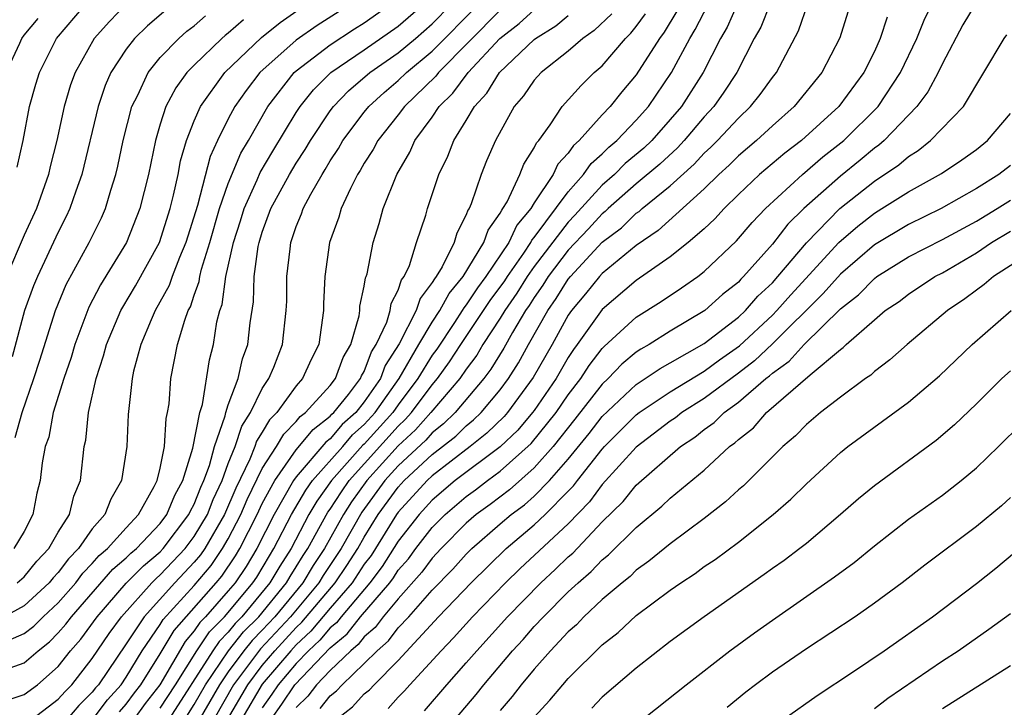
# Model space of a CAD drawing. Units: inches. Extents: x 2610000 to 2613000, y 1476000 to 1479000.
# Drawn here: x 2610959 to 2611017, y 1476994 to 1477034 of the extents above; entities that cross this region are included whole.
import ezdxf

# ---------------------------------------------------------------- set-up
doc = ezdxf.new("R2010")
doc.units = ezdxf.units.IN
doc.header["$MEASUREMENT"] = 0
doc.layers.add('LD26101476_2ft', color=232, linetype='Continuous')

msp = doc.modelspace()

# ---------------------------------------------------------------- linework, layer by layer
at = {"layer": 'LD26101476_2ft'}
for points, elevation in [([(2610973.544, 1476993), (2610974.149, 1476993.851), (2610974.913, 1476995), (2610977, 1476997.173), (2610978.002, 1476997.998), (2610978.78, 1476999), (2610980.497, 1477001), (2610980.716, 1477001.284), (2610981, 1477001.727), (2610981.595, 1477002.404), (2610982.038, 1477003), (2610983, 1477004.243), (2610983.747, 1477005), (2610985, 1477006.062), (2610985.542, 1477006.458), (2610986.238, 1477007), (2610987, 1477007.558), (2610988.815, 1477009.186), (2610990.277, 1477011), (2610991, 1477012.052), (2610991.728, 1477013), (2610992.225, 1477013.775), (2610993, 1477014.773), (2610993.111, 1477014.889), (2610995, 1477016.614), (2610996.47, 1477017.53), (2610997.666, 1477018.334), (2610998.611, 1477019), (2610999, 1477019.301), (2611000.894, 1477021.106), (2611001.81, 1477022.19), (2611002.598, 1477023), (2611004.775, 1477025), (2611005.966, 1477026.034), (2611007.2, 1477027), (2611009.226, 1477029), (2611010.545, 1477031), (2611011.496, 1477033), (2611011.924, 1477034.076), (2611013, 1477036.325)], 11216), ([(2610970.949, 1476992.949), (2610972.14, 1476995), (2610973, 1476996.131), (2610973.743, 1476997), (2610975, 1476998.368), (2610975.33, 1476998.67), (2610977.28, 1477001), (2610977.981, 1477002.019), (2610978.612, 1477003), (2610979, 1477003.685), (2610979.82, 1477005), (2610981, 1477006.622), (2610981.347, 1477007), (2610983, 1477008.541), (2610984.379, 1477009.621), (2610985, 1477010.227), (2610985.43, 1477010.57), (2610985.873, 1477011), (2610987, 1477012.345), (2610987.487, 1477013), (2610988.071, 1477013.928), (2610988.659, 1477015), (2610989.79, 1477017), (2610990.295, 1477017.705), (2610991, 1477018.854), (2610991.121, 1477019), (2610993, 1477021.019), (2610994.125, 1477021.875), (2610995, 1477022.728), (2610995.163, 1477022.837), (2610995.341, 1477023), (2610997, 1477024.336), (2610998.393, 1477025.607), (2610999, 1477026.26), (2610999.391, 1477026.609), (2610999.776, 1477027), (2611001, 1477028.321), (2611001.723, 1477029), (2611002.288, 1477029.712), (2611003, 1477030.711), (2611003.237, 1477031), (2611004.54, 1477033.46), (2611005.105, 1477035.105)], 11222), ([(2610957.274, 1476997.274), (2610959, 1476998.014), (2610959.556, 1476998.444), (2610960.107, 1476999), (2610961, 1476999.822), (2610962.028, 1477001), (2610962.444, 1477001.556), (2610963, 1477002.127), (2610963.41, 1477002.59), (2610963.892, 1477003), (2610965, 1477004.226), (2610965.725, 1477005), (2610966.65, 1477006.649), (2610966.825, 1477007), (2610967, 1477007.732), (2610967.247, 1477009), (2610967.345, 1477010.655), (2610967.432, 1477011), (2610967.519, 1477011.519), (2610967.622, 1477013), (2610968.016, 1477015), (2610968.436, 1477016.436), (2610968.648, 1477017), (2610968.772, 1477017.229), (2610969, 1477017.91), (2610969.293, 1477018.707), (2610969.334, 1477019), (2610969.432, 1477019.432), (2610969.921, 1477021), (2610970.491, 1477023), (2610971, 1477024.472), (2610971.738, 1477026.263), (2610972.181, 1477027), (2610973.328, 1477029), (2610974.875, 1477031), (2610975, 1477031.111), (2610977, 1477032.634), (2610978.431, 1477033.569), (2610979, 1477033.922), (2610980.531, 1477035)], 11248), ([(2610978.17, 1477035), (2610976.225, 1477033.775), (2610975, 1477032.91), (2610972.852, 1477031), (2610972.048, 1477029.952), (2610971.384, 1477029), (2610971, 1477028.283), (2610970.365, 1477027), (2610969.93, 1477026.07), (2610969.187, 1477023.187), (2610968.502, 1477021), (2610968.126, 1477020.126), (2610967.693, 1477019), (2610967.519, 1477018.481), (2610966.703, 1477017), (2610966.463, 1477016.463), (2610965.852, 1477015), (2610965.434, 1477013.434), (2610965.342, 1477013), (2610965.105, 1477010.896), (2610965.026, 1477009), (2610964.722, 1477007), (2610964.085, 1477005.915), (2610963.737, 1477005), (2610963, 1477004.167), (2610962.18, 1477003), (2610961.598, 1477002.402), (2610961, 1477001.604), (2610960.705, 1477001.294), (2610960.469, 1477001), (2610959, 1476999.641), (2610957.817, 1476999)], 11250), ([(2610957.9, 1476995.9), (2610959, 1476996.276), (2610959.811, 1476997), (2610960.481, 1476997.519), (2610961, 1476998.042), (2610961.449, 1476998.55), (2610961.782, 1476999), (2610964.214, 1477001.786), (2610965, 1477002.454), (2610965.271, 1477002.729), (2610965.598, 1477003), (2610967, 1477004.487), (2610967.387, 1477005), (2610967.85, 1477006.15), (2610968.319, 1477007), (2610968.911, 1477008.911), (2610969.323, 1477011), (2610969.478, 1477011.478), (2610969.901, 1477014.099), (2610970.132, 1477015), (2610970.336, 1477016.336), (2610970.499, 1477017), (2610970.634, 1477017.367), (2610970.863, 1477019), (2610971.31, 1477021), (2610971.718, 1477022.282), (2610971.927, 1477023), (2610972.697, 1477024.697), (2610972.873, 1477025.127), (2610973.618, 1477026.381), (2610975, 1477028.651), (2610975.227, 1477029), (2610976.014, 1477029.986), (2610977.037, 1477031), (2610979, 1477032.338), (2610981, 1477033.731), (2610982.459, 1477035)], 11246), ([(2610957.927, 1476994.073), (2610959, 1476994.419), (2610959.775, 1476995), (2610961, 1476996.079), (2610961.722, 1476997), (2610962.322, 1476997.678), (2610963.283, 1476999), (2610965, 1477000.964), (2610966.01, 1477001.989), (2610967, 1477002.811), (2610967.179, 1477003), (2610968.689, 1477005), (2610968.778, 1477005.222), (2610969, 1477005.624), (2610969.384, 1477006.616), (2610969.564, 1477007), (2610969.89, 1477007.89), (2610970.186, 1477009), (2610970.82, 1477010.819), (2610970.855, 1477011), (2610971, 1477011.449), (2610971.58, 1477013), (2610971.836, 1477014.164), (2610972.144, 1477015), (2610972.281, 1477016.281), (2610972.475, 1477017.525), (2610972.528, 1477019), (2610972.764, 1477020.764), (2610972.816, 1477021), (2610973, 1477021.617), (2610973.502, 1477023), (2610974.591, 1477025), (2610975, 1477025.675), (2610975.529, 1477026.471), (2610975.832, 1477027), (2610977, 1477028.755), (2610977.183, 1477029), (2610978.074, 1477029.926), (2610979.331, 1477031), (2610981, 1477032.162), (2610982.014, 1477033), (2610983, 1477033.856), (2610984.119, 1477035)], 11244), ([(2610965, 1477035.014), (2610964.006, 1477033.994), (2610963.118, 1477033), (2610961.987, 1477031), (2610961.724, 1477030.275), (2610961.347, 1477029), (2610960.906, 1477027), (2610960.521, 1477025.479), (2610960.416, 1477025), (2610959.719, 1477023), (2610959, 1477021.428), (2610957.956, 1477019)], 11260), ([(2610967.325, 1477034.675), (2610966.252, 1477033.748), (2610965.492, 1477033), (2610965, 1477032.372), (2610964.099, 1477031), (2610963.764, 1477030.236), (2610963.341, 1477029), (2610962.384, 1477025), (2610962.031, 1477024.031), (2610961.684, 1477023), (2610961.467, 1477022.534), (2610961, 1477021.61), (2610959.771, 1477019), (2610959.543, 1477018.458), (2610959.009, 1477017), (2610958.289, 1477014.289)], 11258), ([(2610958.573, 1477025.427), (2610958.935, 1477027), (2610959.316, 1477029), (2610959.688, 1477030.312), (2610959.9, 1477031), (2610960.904, 1477033), (2610962.592, 1477035)], 11262), ([(2610958.585, 1477001), (2610959, 1477001.335), (2610959.741, 1477002.259), (2610960.447, 1477003), (2610961, 1477003.965), (2610961.652, 1477005), (2610961.909, 1477006.091), (2610962.306, 1477007), (2610962.526, 1477009), (2610962.618, 1477009.382), (2610962.781, 1477011), (2610963.225, 1477013), (2610963.667, 1477014.333), (2610963.828, 1477015), (2610964.679, 1477017), (2610964.789, 1477017.211), (2610965.543, 1477018.457), (2610966.945, 1477021), (2610967.58, 1477023), (2610967.787, 1477023.787), (2610968.044, 1477025), (2610968.193, 1477025.807), (2610968.549, 1477027), (2610969, 1477028.157), (2610969.365, 1477029), (2610970.8, 1477031), (2610972.946, 1477033.054), (2610974.048, 1477033.952), (2610975.232, 1477034.768)], 11252), ([(2610959.481, 1476993), (2610961, 1476994.141), (2610961.398, 1476994.602), (2610961.802, 1476995), (2610963, 1476996.531), (2610963.998, 1476998.002), (2610964.715, 1476999), (2610966.502, 1477001), (2610966.75, 1477001.25), (2610967, 1477001.458), (2610968.46, 1477003), (2610969, 1477003.713), (2610969.768, 1477005), (2610970.112, 1477005.888), (2610970.634, 1477007), (2610971, 1477007.999), (2610971.399, 1477009), (2610971.793, 1477010.207), (2610972.297, 1477011), (2610973, 1477012.429), (2610973.386, 1477013), (2610973.676, 1477013.676), (2610974.193, 1477015), (2610974.413, 1477017), (2610974.438, 1477017.562), (2610974.444, 1477019), (2610974.631, 1477020.631), (2610974.688, 1477021), (2610975, 1477021.938), (2610975.305, 1477022.695), (2610975.402, 1477023), (2610975.851, 1477023.851), (2610976.513, 1477025), (2610976.707, 1477025.293), (2610977, 1477025.804), (2610977.476, 1477026.524), (2610977.737, 1477027), (2610979, 1477028.673), (2610979.263, 1477029), (2610980.168, 1477029.832), (2610981, 1477030.537), (2610981.477, 1477031), (2610983, 1477032.25), (2610985.717, 1477035)], 11242), ([(2610987, 1477034.663), (2610983.37, 1477031), (2610983.213, 1477030.787), (2610981.37, 1477029), (2610981, 1477028.513), (2610979.788, 1477027), (2610979.521, 1477026.479), (2610979, 1477025.673), (2610978.761, 1477025.238), (2610978.604, 1477025), (2610978.181, 1477024.181), (2610977.641, 1477023), (2610977.5, 1477022.5), (2610976.946, 1477021), (2610976.676, 1477019), (2610976.609, 1477017.391), (2610976.607, 1477017), (2610976.335, 1477015), (2610975.874, 1477014.126), (2610975.371, 1477013), (2610975, 1477012.582), (2610973.854, 1477011), (2610973.427, 1477010.573), (2610973, 1477009.851), (2610972.669, 1477009.331), (2610972.561, 1477009), (2610972.271, 1477008.271), (2610971.442, 1477006.558), (2610970.778, 1477005), (2610969.611, 1477003), (2610969.362, 1477002.638), (2610969, 1477002.206), (2610967.86, 1477001), (2610966.047, 1476999), (2610965, 1476997.404), (2610963.368, 1476995), (2610963.194, 1476994.806), (2610963, 1476994.551), (2610962.219, 1476993.781), (2610961.544, 1476993)], 11240), ([(2610963.059, 1476993), (2610963.897, 1476994.103), (2610964.702, 1476995), (2610965, 1476995.438), (2610965.943, 1476997), (2610967, 1476998.534), (2610967.174, 1476998.826), (2610969, 1477000.84), (2610969.988, 1477002.011), (2610970.669, 1477003), (2610971, 1477003.573), (2610971.744, 1477005), (2610972.114, 1477005.885), (2610973, 1477007.706), (2610973.831, 1477009), (2610974.266, 1477009.734), (2610975, 1477010.47), (2610975.237, 1477010.763), (2610975.548, 1477011), (2610977, 1477012.605), (2610977.305, 1477013), (2610977.754, 1477014.246), (2610978.2, 1477015), (2610978.694, 1477016.693), (2610978.736, 1477017), (2610978.745, 1477017.255), (2610979, 1477018.434), (2610979.075, 1477018.925), (2610979.114, 1477019), (2610979.162, 1477019.162), (2610979.519, 1477021), (2610979.87, 1477022.13), (2610980.112, 1477023), (2610980.905, 1477025), (2610981.681, 1477026.319), (2610981.979, 1477027), (2610983, 1477028.383), (2610983.413, 1477029), (2610984.216, 1477029.784), (2610985.119, 1477031), (2610986.971, 1477033), (2610988.108, 1477033.892), (2610989, 1477034.69)], 11238), ([(2610997.385, 1477034.615), (2610996.63, 1477033.371), (2610996.356, 1477033), (2610995, 1477030.872), (2610994.142, 1477029.858), (2610993.462, 1477029), (2610993, 1477028.514), (2610991.644, 1477027), (2610991.296, 1477026.704), (2610991, 1477026.261), (2610990.392, 1477025.608), (2610990.115, 1477025), (2610989, 1477023.335), (2610988.799, 1477023), (2610987.971, 1477022.029), (2610987.502, 1477021), (2610986.158, 1477019), (2610985.663, 1477018.337), (2610985, 1477017.338), (2610984.845, 1477017.155), (2610984.764, 1477017), (2610984.307, 1477016.307), (2610983.258, 1477014.742), (2610983, 1477014.388), (2610982.154, 1477013), (2610981, 1477011.463), (2610980.672, 1477011), (2610979, 1477009.154), (2610978.919, 1477009.081), (2610977.08, 1477007), (2610976.209, 1477005.791), (2610975.746, 1477005), (2610974.689, 1477003), (2610974.024, 1477001.976), (2610973.453, 1477001), (2610971.796, 1476999), (2610971.399, 1476998.601), (2610971, 1476998.099), (2610970.454, 1476997.546), (2610970.084, 1476997), (2610967.532, 1476993)], 11230), ([(2610968.459, 1476993), (2610969, 1476993.843), (2610969.66, 1476995), (2610971.022, 1476997), (2610971.899, 1476998.101), (2610972.791, 1476999), (2610974.42, 1477001), (2610974.634, 1477001.366), (2610975, 1477001.93), (2610975.405, 1477002.595), (2610975.679, 1477003), (2610976.861, 1477005.139), (2610977, 1477005.329), (2610977.651, 1477006.349), (2610978.107, 1477007), (2610981, 1477010.205), (2610981.413, 1477010.587), (2610981.779, 1477011), (2610983, 1477012.643), (2610983.306, 1477013), (2610984.019, 1477013.981), (2610984.673, 1477015), (2610986.413, 1477017.587), (2610987.258, 1477018.742), (2610987.419, 1477019), (2610988.381, 1477020.381), (2610988.793, 1477021), (2610988.858, 1477021.142), (2610989, 1477021.309), (2610991, 1477023.993), (2610991.901, 1477025), (2610992.341, 1477025.659), (2610993, 1477026.22), (2610993.389, 1477026.611), (2610993.862, 1477027), (2610995, 1477028.192), (2610995.714, 1477029), (2610997.07, 1477031), (2610998.148, 1477033), (2610998.47, 1477033.53), (2610999.224, 1477035)], 11228), ([(2611000.938, 1477035), (2611000.334, 1477033.666), (2610999.95, 1477033), (2610998.922, 1477031), (2610997.649, 1477029), (2610997, 1477028.237), (2610995.905, 1477027), (2610995.441, 1477026.559), (2610994.352, 1477025.648), (2610993.709, 1477025), (2610993, 1477024.378), (2610991.392, 1477022.607), (2610991, 1477022.196), (2610989, 1477019.59), (2610988.589, 1477019), (2610987.98, 1477018.02), (2610987.266, 1477017), (2610987, 1477016.559), (2610985.981, 1477015), (2610985.617, 1477014.383), (2610985, 1477013.562), (2610984.621, 1477013), (2610982.917, 1477011), (2610982.015, 1477009.985), (2610981, 1477009.045), (2610979.14, 1477007), (2610978.255, 1477005.745), (2610977.78, 1477005), (2610976.662, 1477003), (2610975.991, 1477002.008), (2610975.377, 1477001), (2610973.729, 1476999), (2610973, 1476998.208), (2610972.399, 1476997.601), (2610971.92, 1476997), (2610971, 1476995.76), (2610970.484, 1476995), (2610969, 1476992.42)], 11226), ([(2611002.857, 1477035), (2611002.326, 1477033.673), (2611001.941, 1477033), (2611000.904, 1477031), (2611000.154, 1477029.846), (2610999.562, 1477029), (2610999, 1477028.394), (2610997.815, 1477027), (2610997.422, 1477026.578), (2610996.386, 1477025.614), (2610995, 1477024.448), (2610993.351, 1477023), (2610993.173, 1477022.827), (2610993, 1477022.695), (2610992.192, 1477021.808), (2610991, 1477020.55), (2610989.822, 1477019), (2610989.509, 1477018.49), (2610989, 1477017.78), (2610988.701, 1477017.299), (2610988.491, 1477017), (2610987.717, 1477015.717), (2610987.202, 1477014.798), (2610986.452, 1477013.548), (2610986.04, 1477013), (2610984.343, 1477011), (2610983.663, 1477010.336), (2610983, 1477009.812), (2610982.618, 1477009.382), (2610981, 1477007.872), (2610980.207, 1477007), (2610978.86, 1477005.141), (2610977.639, 1477003), (2610976.578, 1477001.422), (2610976.321, 1477001), (2610974.652, 1476999), (2610972.898, 1476997.102), (2610971.309, 1476995), (2610970.16, 1476993)], 11224), ([(2611007.443, 1477034.557), (2611006.962, 1477033.038), (2611005.909, 1477031), (2611004.283, 1477029), (2611003, 1477027.868), (2611002.073, 1477027), (2611001, 1477026.099), (2611000.455, 1477025.545), (2610999.844, 1477025), (2610999, 1477024.169), (2610996.287, 1477021.713), (2610995, 1477020.835), (2610993, 1477019.184), (2610992.829, 1477019), (2610992.018, 1477017.982), (2610991.181, 1477017), (2610991, 1477016.738), (2610990.045, 1477015), (2610988.941, 1477013.059), (2610987.432, 1477011), (2610987.233, 1477010.768), (2610986.216, 1477009.784), (2610985.235, 1477009), (2610983, 1477007.285), (2610982.694, 1477007), (2610981, 1477005.152), (2610980.889, 1477005), (2610979.396, 1477002.604), (2610979, 1477002.091), (2610978.279, 1477001), (2610977, 1476999.507), (2610975.861, 1476998.139), (2610975, 1476997.353), (2610974.676, 1476997), (2610973, 1476995.039), (2610971.801, 1476993)], 11220), ([(2611014.923, 1477035), (2611014.203, 1477033.797), (2611013, 1477031.536), (2611012.752, 1477031), (2611012.138, 1477029.862), (2611011.505, 1477029), (2611009.58, 1477027), (2611009.27, 1477026.73), (2611009, 1477026.546), (2611008.158, 1477025.842), (2611007, 1477024.915), (2611004.856, 1477023), (2611003.914, 1477022.086), (2611003, 1477020.917), (2611001.307, 1477019), (2611001.148, 1477018.852), (2611001, 1477018.682), (2611000.061, 1477017.939), (2610999.032, 1477017), (2610997, 1477015.782), (2610995.757, 1477015), (2610995.266, 1477014.734), (2610995, 1477014.551), (2610994.153, 1477013.847), (2610993.34, 1477013), (2610993, 1477012.682), (2610991.392, 1477010.608), (2610990.115, 1477009), (2610989, 1477007.748), (2610987.539, 1477006.461), (2610986.403, 1477005.597), (2610985.586, 1477005), (2610985, 1477004.49), (2610983.528, 1477003), (2610983, 1477002.44), (2610982.386, 1477001.614), (2610981, 1477000.058), (2610980.115, 1476999), (2610979.636, 1476998.364), (2610979, 1476997.819), (2610978.642, 1476997.358), (2610978.207, 1476997), (2610977, 1476995.836), (2610976.196, 1476995), (2610975.669, 1476994.331), (2610975, 1476993.666)], 11214), ([(2610957.945, 1477031), (2610958.732, 1477032.732), (2610958.866, 1477033), (2610959, 1477033.195), (2610959.818, 1477034.182)], 11264), ([(2610971.891, 1477034.109), (2610971, 1477033.308), (2610970.822, 1477033.178), (2610970.621, 1477033), (2610969, 1477031.441), (2610968.571, 1477031), (2610967.906, 1477030.094), (2610967.333, 1477029), (2610967, 1477027.965), (2610966.711, 1477027), (2610966.299, 1477025), (2610965.803, 1477023), (2610965.004, 1477021), (2610963.489, 1477018.511), (2610962.802, 1477017.198), (2610961.967, 1477015), (2610961.752, 1477014.248), (2610961.327, 1477013), (2610960.706, 1477011), (2610960.436, 1477009.564), (2610960.234, 1477009), (2610960.052, 1477008.052), (2610959.932, 1477007), (2610959.738, 1477006.262), (2610959.495, 1477005), (2610959, 1477004.013), (2610958.395, 1477003)], 11254), ([(2610958.466, 1477009.534), (2610958.867, 1477011), (2610959.57, 1477013), (2610959.906, 1477014.094), (2610960.837, 1477017), (2610961.47, 1477018.53), (2610962.826, 1477021), (2610963.537, 1477022.463), (2610963.776, 1477023), (2610964.089, 1477024.088), (2610964.385, 1477025), (2610964.504, 1477025.496), (2610964.815, 1477027), (2610965.328, 1477029), (2610965.677, 1477029.677), (2610966.285, 1477031), (2610967, 1477031.882), (2610968.083, 1477033), (2610968.571, 1477033.429), (2610969, 1477033.75), (2610969.663, 1477034.337)], 11256), ([(2610964.6, 1476993.4), (2610965, 1476993.846), (2610965.485, 1476994.515), (2610965.859, 1476995), (2610967, 1476996.813), (2610967.816, 1476998.184), (2610970.292, 1477001), (2610970.615, 1477001.385), (2610971.427, 1477002.573), (2610971.684, 1477003), (2610972.698, 1477005), (2610973, 1477005.648), (2610973.731, 1477007), (2610975, 1477008.804), (2610975.987, 1477010.013), (2610977, 1477010.784), (2610977.099, 1477010.901), (2610977.21, 1477011), (2610978.062, 1477012.062), (2610978.786, 1477013), (2610978.843, 1477013.157), (2610979, 1477013.423), (2610979.432, 1477014.568), (2610979.707, 1477015), (2610980.32, 1477016.319), (2610980.518, 1477017), (2610980.582, 1477017.418), (2610981, 1477018.212), (2610981.196, 1477018.804), (2610981.348, 1477019), (2610981.649, 1477019.649), (2610982.076, 1477021), (2610982.611, 1477022.61), (2610982.721, 1477023), (2610983.384, 1477025), (2610983.917, 1477026.083), (2610984.27, 1477027), (2610985, 1477028.177), (2610985.483, 1477029), (2610986.215, 1477029.785), (2610986.961, 1477031), (2610989, 1477032.936), (2610989.079, 1477033), (2610990.257, 1477033.743), (2610991, 1477034.361)], 11236), ([(2610993.551, 1477034.449), (2610992.53, 1477033.47), (2610991.856, 1477033), (2610991, 1477032.254), (2610989.41, 1477031), (2610989, 1477030.549), (2610988.366, 1477029.634), (2610987.816, 1477029), (2610986.714, 1477027), (2610986.195, 1477025.805), (2610985.87, 1477025), (2610985.288, 1477023.288), (2610985.159, 1477023), (2610985.092, 1477022.908), (2610985, 1477022.633), (2610984.44, 1477021.56), (2610984.285, 1477021), (2610983.582, 1477019.582), (2610983.226, 1477019), (2610983.123, 1477018.877), (2610983, 1477018.644), (2610982.285, 1477017.715), (2610982.047, 1477017), (2610981.049, 1477015.049), (2610980.235, 1477013.766), (2610979.945, 1477013), (2610979, 1477011.632), (2610978.493, 1477011), (2610977.706, 1477010.294), (2610977, 1477009.462), (2610976.737, 1477009.263), (2610975, 1477007.232), (2610974.836, 1477007), (2610973.696, 1477005), (2610972.681, 1477003), (2610972.048, 1477001.952), (2610971.402, 1477001), (2610971, 1477000.514), (2610969.666, 1476999), (2610969.335, 1476998.665), (2610969, 1476998.17), (2610968.458, 1476997.543), (2610966.964, 1476995), (2610966.11, 1476993.89), (2610965.464, 1476993)], 11234), ([(2610967, 1476993.611), (2610967.894, 1476995), (2610969.145, 1476997), (2610969.895, 1476998.105), (2610970.777, 1476999), (2610971, 1476999.253), (2610972.446, 1477001), (2610972.67, 1477001.33), (2610973.415, 1477002.585), (2610973.684, 1477003), (2610974.716, 1477005), (2610975.556, 1477006.444), (2610975.96, 1477007), (2610977.729, 1477009), (2610978.312, 1477009.688), (2610979, 1477010.304), (2610979.63, 1477011), (2610981.051, 1477013), (2610982.212, 1477015), (2610983, 1477016.318), (2610983.45, 1477017), (2610983.984, 1477018.016), (2610984.815, 1477019), (2610986.033, 1477021), (2610986.277, 1477021.724), (2610987, 1477022.728), (2610987.085, 1477022.915), (2610987.158, 1477023), (2610987.394, 1477023.395), (2610988.157, 1477025), (2610988.387, 1477025.613), (2610989, 1477026.572), (2610989.134, 1477026.866), (2610989.259, 1477027), (2610989.928, 1477027.928), (2610990.632, 1477029), (2610991.752, 1477030.248), (2610992.528, 1477031), (2610993, 1477031.405), (2610994.359, 1477033), (2610994.684, 1477033.316), (2610995, 1477033.711), (2610995.548, 1477034.452)], 11232), ([(2611009.749, 1477034.251), (2611009.348, 1477033), (2611009, 1477032.24), (2611008.383, 1477031), (2611006.917, 1477029), (2611004.711, 1477027), (2611003.738, 1477026.262), (2611002.25, 1477025), (2611001, 1477023.826), (2611000.159, 1477023), (2610999.608, 1477022.392), (2610999, 1477021.819), (2610998.055, 1477021), (2610997, 1477020.162), (2610995, 1477018.763), (2610993, 1477017.07), (2610991.523, 1477015), (2610991.295, 1477014.706), (2610991, 1477014.246), (2610990.281, 1477013), (2610989, 1477011.132), (2610988.903, 1477011), (2610988.024, 1477009.977), (2610987, 1477008.995), (2610984.353, 1477007), (2610983, 1477005.853), (2610982.218, 1477005), (2610981, 1477003.432), (2610980.056, 1477001.944), (2610979.326, 1477001), (2610977.643, 1476999), (2610977.362, 1476998.638), (2610977, 1476998.34), (2610976.391, 1476997.609), (2610975.725, 1476997), (2610975, 1476996.251), (2610973.939, 1476995), (2610973.564, 1476994.436), (2610973, 1476993.643)], 11218), ([(2610976.404, 1476993.597), (2610977, 1476994.354), (2610977.366, 1476994.634), (2610977.696, 1476995), (2610979, 1476996.245), (2610979.753, 1476997), (2610980.425, 1476997.575), (2610981, 1476998.339), (2610981.612, 1476999), (2610983, 1477000.569), (2610984.203, 1477001.797), (2610985, 1477002.686), (2610985.322, 1477003), (2610987, 1477004.464), (2610987.633, 1477005), (2610988.419, 1477005.581), (2610989, 1477006.097), (2610989.894, 1477007), (2610991, 1477008.262), (2610992.225, 1477009.775), (2610993, 1477010.773), (2610995, 1477012.664), (2610995.522, 1477013), (2610996.398, 1477013.603), (2610997, 1477013.928), (2610999, 1477015.06), (2611001, 1477016.618), (2611001.414, 1477017), (2611002.154, 1477017.846), (2611003, 1477018.64), (2611003.324, 1477019), (2611005, 1477020.981), (2611006.976, 1477023), (2611009, 1477024.607), (2611010.433, 1477025.566), (2611011, 1477026.059), (2611011.587, 1477026.413), (2611012.312, 1477027), (2611014.237, 1477029), (2611016.632, 1477033), (2611016.783, 1477033.217)], 11212), ([(2610977.409, 1476993), (2610978.311, 1476993.689), (2610979, 1476994.456), (2610979.301, 1476994.699), (2610979.571, 1476995), (2610981, 1476996.432), (2610983.366, 1476999), (2610985.278, 1477001), (2610987.343, 1477003), (2610989, 1477004.399), (2610989.641, 1477005), (2610991, 1477006.374), (2610991.308, 1477006.692), (2610991.535, 1477007), (2610993, 1477008.857), (2610993.131, 1477009), (2610995, 1477010.87), (2610995.17, 1477011), (2610997, 1477012.226), (2610999, 1477013.447), (2610999.89, 1477014.11), (2611001.062, 1477014.938), (2611003, 1477016.732), (2611003.271, 1477017), (2611004.079, 1477017.921), (2611006.92, 1477021), (2611008.029, 1477021.971), (2611009, 1477022.739), (2611009.437, 1477023), (2611011, 1477023.988), (2611012.946, 1477025.054), (2611014.141, 1477025.859), (2611015, 1477026.482), (2611015.658, 1477027), (2611017, 1477028.601)], 11210), ([(2611017, 1477025.532), (2611016.327, 1477025), (2611015, 1477024.173), (2611012.938, 1477023), (2611011, 1477022.069), (2611009, 1477020.87), (2611007, 1477019.134), (2611005.999, 1477018.001), (2611003, 1477015.04), (2611001.948, 1477014.052), (2611001, 1477013.325), (2610999, 1477011.834), (2610997.671, 1477011), (2610997.297, 1477010.703), (2610997, 1477010.502), (2610995, 1477008.969), (2610993, 1477006.78), (2610992.245, 1477005.755), (2610991, 1477004.463), (2610988.173, 1477001.828), (2610987.304, 1477001), (2610985.363, 1476999), (2610984.253, 1476997.747), (2610983.515, 1476997), (2610981.687, 1476995), (2610981.37, 1476994.63), (2610981, 1476994.26), (2610980.405, 1476993.594)], 11208), ([(2610982.54, 1476993.46), (2610983.864, 1476995), (2610985, 1476996.277), (2610985.616, 1476997), (2610987.43, 1476999), (2610989.382, 1477001), (2610990.23, 1477001.77), (2610991, 1477002.522), (2610991.259, 1477002.741), (2610993, 1477004.57), (2610994.22, 1477005.78), (2610995, 1477006.738), (2610997.608, 1477009), (2610998.439, 1477009.561), (2610999, 1477010.007), (2610999.583, 1477010.417), (2611000.168, 1477011), (2611001, 1477011.606), (2611002.62, 1477013), (2611002.835, 1477013.165), (2611003, 1477013.32), (2611003.982, 1477014.018), (2611004.865, 1477015), (2611007, 1477017.095), (2611008.066, 1477017.934), (2611009, 1477018.892), (2611009.148, 1477019), (2611011, 1477020.155), (2611013, 1477021.178), (2611015, 1477022.266), (2611016.217, 1477023), (2611017, 1477023.499)], 11206), ([(2610984.361, 1476993), (2610985.579, 1476994.421), (2610986.036, 1476995), (2610987.725, 1476997), (2610988.337, 1476997.663), (2610989, 1476998.422), (2610989.543, 1476999), (2610991, 1477000.458), (2610991.578, 1477001), (2610992.349, 1477001.651), (2610993, 1477002.341), (2610993.371, 1477002.629), (2610995, 1477004.253), (2610996.505, 1477005.495), (2610997, 1477005.977), (2610999, 1477007.626), (2611000.481, 1477009), (2611000.785, 1477009.215), (2611001, 1477009.428), (2611001.885, 1477010.115), (2611002.666, 1477011), (2611005.216, 1477013.216), (2611007, 1477014.721), (2611007.167, 1477014.833), (2611007.338, 1477015), (2611009, 1477016.467), (2611009.642, 1477017), (2611010.458, 1477017.542), (2611011, 1477017.966), (2611012.561, 1477019), (2611013, 1477019.23), (2611015, 1477020.403), (2611015.894, 1477021), (2611017, 1477021.666)], 11204), ([(2611018.743, 1477020.743), (2611016.016, 1477019), (2611015.467, 1477018.533), (2611015, 1477018.208), (2611014.315, 1477017.685), (2611013.309, 1477017), (2611010.933, 1477015), (2611009.904, 1477014.096), (2611009, 1477013.418), (2611008.789, 1477013.211), (2611008.473, 1477013), (2611007, 1477011.906), (2611005.837, 1477011), (2611005, 1477010.295), (2611004.369, 1477009.631), (2611003.61, 1477009), (2611001.299, 1477006.701), (2611001, 1477006.453), (2611000.249, 1477005.751), (2610999, 1477004.777), (2610997, 1477003.292), (2610995.744, 1477002.256), (2610995, 1477001.734), (2610994.633, 1477001.367), (2610994.16, 1477001), (2610993, 1477000.013), (2610991.914, 1476999), (2610991.472, 1476998.528), (2610991, 1476998.111), (2610989.961, 1476997), (2610989, 1476995.92), (2610988.236, 1476995), (2610987.698, 1476994.301), (2610987, 1476993.489)], 11202), ([(2610989, 1476993.088), (2610989.918, 1476994.083), (2610990.675, 1476995), (2610991, 1476995.368), (2610993, 1476997.347), (2610993.924, 1476998.076), (2610995, 1476999.076), (2610997, 1477000.559), (2610997.626, 1477001), (2610998.455, 1477001.545), (2610999, 1477001.948), (2610999.63, 1477002.37), (2611001, 1477003.39), (2611003.041, 1477005), (2611004.091, 1477005.909), (2611005, 1477006.81), (2611007, 1477008.649), (2611007.437, 1477009), (2611011, 1477011.622), (2611012.827, 1477013.173), (2611014.761, 1477015), (2611017.045, 1477017)], 11200), ([(2611017, 1477013.458), (2611016.507, 1477013), (2611015, 1477011.526), (2611013.709, 1477010.291), (2611012.643, 1477009.357), (2611009, 1477006.704), (2611008.064, 1477005.937), (2611007.004, 1477005), (2611005, 1477003.31), (2611004.612, 1477003), (2611003.688, 1477002.312), (2611003, 1477001.831), (2611002.524, 1477001.477), (2610998.987, 1476999), (2610997, 1476997.532), (2610995, 1476995.979), (2610993, 1476994.266), (2610992.381, 1476993.619)], 11198), ([(2610995, 1476992.655), (2610997.938, 1476995), (2611000.503, 1476997), (2611001.943, 1476998.057), (2611003, 1476998.804), (2611006.664, 1477001.336), (2611007.807, 1477002.193), (2611009, 1477003.175), (2611011, 1477004.739), (2611013, 1477006.145), (2611014.111, 1477007), (2611015, 1477007.75), (2611016.305, 1477009), (2611017.651, 1477010.349)], 11196), ([(2611017, 1477006.009), (2611016.472, 1477005.528), (2611015, 1477004.297), (2611011.965, 1477002.035), (2611010.643, 1477001), (2611009, 1476999.791), (2611007.868, 1476999), (2611005, 1476997.103), (2611003, 1476995.739), (2611002.01, 1476995), (2611001.444, 1476994.556), (2611000.337, 1476993.663)], 11194), ([(2611003.696, 1476993), (2611005.638, 1476994.362), (2611007.767, 1476995.767), (2611009.571, 1476997), (2611012.424, 1476999), (2611015, 1477000.96), (2611016.14, 1477001.86), (2611017.235, 1477002.765)], 11192), ([(2611009, 1476993.603), (2611009.786, 1476994.214), (2611013, 1476996.4), (2611013.924, 1476997), (2611015.737, 1476998.263), (2611017, 1476999.183)], 11190), ([(2611017, 1476996.117), (2611013, 1476993.589)], 11188)]:
    msp.add_lwpolyline(points, dxfattribs=dict(at, elevation=elevation))

doc.saveas('drawing.dxf')
